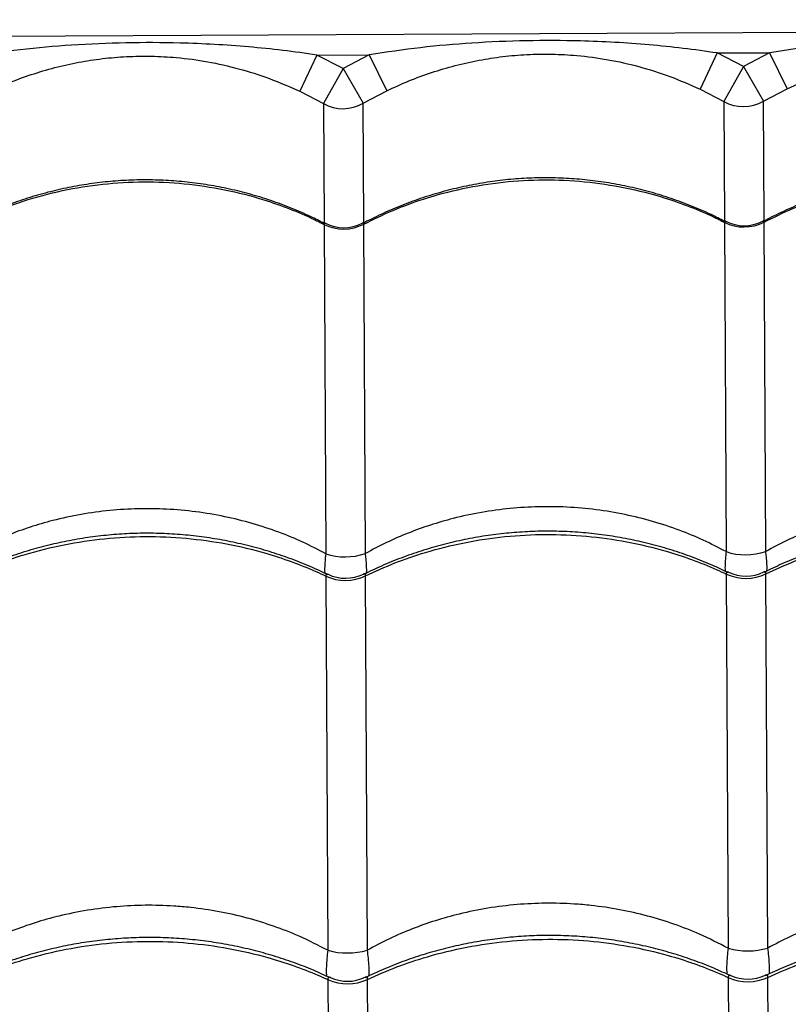
# Model space of a CAD drawing. Units: millimetres. Extents: x 56380.1 to 56395.3, y 33234.9 to 33252.6.
# Drawn here: x 56387 to 56387.2, y 33243.3 to 33243.5 of the extents above; entities that cross this region are included whole.
import ezdxf

# ---------------------------------------------------------------- set-up
doc = ezdxf.new("R2010")
doc.units = ezdxf.units.MM

msp = doc.modelspace()

# ---------------------------------------------------------------- linework, layer by layer
at = {"color": 7, "linetype": 'Continuous', "lineweight": 25}
for p, q in [((56387.8559737699, 33243.52649415803), (56386.68098929465, 33243.52045404899)), ((56387.11195002695, 33243.51766937374), (56387.10768827846, 33243.50862772615)), ((56387.11195002695, 33243.51766937374), (56387.12506840656, 33243.5177368099)), ((56387.11852687097, 33243.51426881012), (56387.11195002695, 33243.51766937374)), ((56387.12506840656, 33243.5177368099), (56387.11852687097, 33243.51426881012)), ((56387.12506840656, 33243.5177368099), (56387.12942288609, 33243.50873945477)), ((56387.21194870569, 33243.51818342557), (56387.20768695721, 33243.50914177798)), ((56387.21194870569, 33243.51818342557), (56387.22506708531, 33243.51825086174)), ((56387.21852554972, 33243.51478286195), (56387.21194870569, 33243.51818342557)), ((56387.22506708531, 33243.51825086174), (56387.21852554972, 33243.51478286195)), ((56387.22506708531, 33243.51825086174), (56387.22942156484, 33243.50925350661)), ((56387.11852687097, 33243.51426881012), (56387.11361287483, 33243.50556415063)), ((56387.11852687097, 33243.51426881012), (56387.12353009916, 33243.50561513098)), ((56387.21852554972, 33243.51478286195), (56387.21361155357, 33243.50607820247)), ((56387.21852554972, 33243.51478286195), (56387.22352877791, 33243.50612918282)), ((56387.20768695721, 33243.50914177798), (56387.21361155357, 33243.50607820247)), ((56387.22352877791, 33243.50612918282), (56387.22942156484, 33243.50925350661)), ((56387.10768827846, 33243.50862772615), (56387.11361287483, 33243.50556415063)), ((56387.12353009916, 33243.50561513098), (56387.12942288609, 33243.50873945477)), ((56387.11361287483, 33243.50556415063), (56387.11376656479, 33243.47566678862)), ((56387.12368352546, 33243.47576906087), (56387.12353009916, 33243.50561513098)), ((56387.21361155357, 33243.50607820247), (56387.21376524354, 33243.47618084045)), ((56387.2236822042, 33243.4762831127), (56387.22352877791, 33243.50612918282)), ((56387.11376798398, 33243.47539071335), (56387.11419067495, 33243.39316449359)), ((56387.1241078993, 33243.39321547395), (56387.12368520832, 33243.4754416937)), ((56387.21376666272, 33243.47590476518), (56387.2141893537, 33243.39367854544)), ((56387.22410657804, 33243.39372952578), (56387.22368388707, 33243.47595574553)), ((56387.11421940574, 33243.38757548509), (56387.11469976106, 33243.29413180138)), ((56387.12461698539, 33243.29418278173), (56387.12413663007, 33243.38762646544)), ((56387.21421808448, 33243.38808953692), (56387.2146984398, 33243.29464585322)), ((56387.22461566414, 33243.29469683356), (56387.22413530882, 33243.38814051727)), ((56387.1147373464, 33243.28682031081), (56387.11523914781, 33243.18920471175)), ((56387.12515637215, 33243.18925569209), (56387.12465457074, 33243.28687129116)), ((56387.21473602515, 33243.28733436264), (56387.21523782655, 33243.18971876358)), ((56387.2251550509, 33243.18976974393), (56387.22465324948, 33243.28738534299))]:
    msp.add_line(p, q, dxfattribs=at)
for centre, radius, start, end in [((56387.11852681964, 33243.5142787966), 0.01000459434475618, 240.5825662185131, 300.0064964043639), ((56387.21852549839, 33243.51479284844), 0.01000459434475145, 240.5825662185131, 300.0064964043639), ((56387.11867636714, 33243.48518726957), 0.01095740567130292, 243.3876882533854, 297.2013743124101), ((56387.1186796484, 33243.48454896436), 0.01000000053708686, 242.6989545820756, 297.6987517130507), ((56387.21867504589, 33243.48570132141), 0.01095740567129967, 243.3876882533854, 297.2013743124101), ((56387.21867832715, 33243.48506301619), 0.01000000053709523, 242.6989545820756, 297.6987517130507), ((56387.21907331194, 33243.40822649012), 0.01534587054238574, 251.4423434722921, 289.1467193881019), ((56387.1190746332, 33243.40771243828), 0.01534587054237595, 251.4423434722921, 289.1467193881019), ((56387.2191282249, 33243.39754425269), 0.01000000394934974, 244.1507033455653, 296.6064250549876), ((56387.11912362337, 33243.3981823633), 0.01168576980406863, 245.1859715812648, 295.4030911018245), ((56387.11912954616, 33243.39703020085), 0.01000000394935695, 244.1507033455653, 296.6064250549876), ((56387.21912230211, 33243.39869641513), 0.01168576980406463, 245.1859715812648, 295.4030911018245), ((56387.11956856607, 33243.31162750737), 0.01816053386560791, 254.4488748228174, 286.1401879920624), ((56387.21956724481, 33243.3121415592), 0.01816053386564448, 254.4488748228174, 286.1401879920624), ((56387.21964549497, 33243.29691953113), 0.01000000026736502, 244.6189980775147, 295.9721934238792), ((56387.1196395925, 33243.29781071207), 0.01203415707695442, 245.960836346336, 294.6282261315667), ((56387.11964681622, 33243.2964054793), 0.01000000026736727, 244.6189980775147, 295.9721934238792), ((56387.21963827124, 33243.2983247639), 0.01203415707695111, 245.960836346336, 294.6282261315667)]:
    msp.add_arc(centre, radius, start, end, dxfattribs=at)
for points, knots in [([(56387.21194870569, 33243.51818342557), (56387.20912306887, 33243.51858872669), (56387.20347135542, 33243.51939939199), (56387.19209317333, 33243.52054182638), (56387.17902434092, 33243.52127506532), (56387.16425295232, 33243.52132565605), (56387.1509361447, 33243.52075342119), (56387.13785607346, 33243.51963696), (56387.12933441973, 33243.51837070703), (56387.12506840656, 33243.5177368099)], [0, 0, 0, 0, 0.09813455220834393, 0.1962843794778294, 0.3934103770598025, 0.5483580425387666, 0.7038330941744353, 0.8517362991174525, 1, 1, 1, 1]), ([(56387.31194738443, 33243.5186974774), (56387.31032688284, 33243.51893635328), (56387.3038567067, 33243.51989011288), (56387.29247551349, 33243.52105626612), (56387.27959501364, 33243.52171959187), (56387.26862607857, 33243.52183356661), (56387.25959690641, 33243.52165431624), (56387.24937853009, 33243.52113282884), (56387.23784884703, 33243.52015281207), (56387.22932721631, 33243.51888477729), (56387.22506708531, 33243.51825086174)], [0, 0, 0, 0, 0.05631468237533685, 0.2248476124830253, 0.3933994572242787, 0.4999970156812009, 0.6019145909082744, 0.7038377506322088, 0.851942659825996, 1, 1, 1, 1]), ([(56387.11195002695, 33243.51766937374), (56387.10912439013, 33243.51807467485), (56387.10347267667, 33243.51888534016), (56387.09209449458, 33243.52002777455), (56387.07902566217, 33243.52076101348), (56387.06425427358, 33243.52081160422), (56387.05093746596, 33243.52023936936), (56387.03785739472, 33243.51912290817), (56387.02933574098, 33243.5178566552), (56387.02506972782, 33243.51722275807)], [0, 0, 0, 0, 0.09813455220834524, 0.1962843794778297, 0.3934103770598026, 0.5483580425387719, 0.7038330941744404, 0.8517362991174551, 1, 1, 1, 1]), ([(56387.02942420735, 33243.50822540294), (56387.03125842612, 33243.50907131775), (56387.03492788205, 33243.51076361703), (56387.04064089525, 33243.51285063986), (56387.04649330029, 33243.51458638916), (56387.05244283477, 33243.51591343153), (56387.05843340679, 33243.51683074961), (56387.06450758892, 33243.51734716993), (56387.0706826579, 33243.51744294463), (56387.07747036876, 33243.51707590063), (56387.08473971941, 33243.51610108605), (56387.09249814241, 33243.51434830931), (56387.10018974614, 33243.51193308715), (56387.10518967672, 33243.50972911245), (56387.10768827846, 33243.50862772615)], [0, 0, 0, 0, 0.0744749531530545, 0.1489912564946155, 0.2252483046320696, 0.3015076970198245, 0.3758343461319381, 0.4501378293374675, 0.5267016135340432, 0.6032752565649051, 0.7009057235293354, 0.7985743318261651, 0.8993420971640562, 0.9999999999999999, 0.9999999999999999, 0.9999999999999999, 0.9999999999999999]), ([(56387.12942288609, 33243.50873945477), (56387.13125710486, 33243.50958536958), (56387.13492656079, 33243.51127766886), (56387.14063957399, 33243.51336469169), (56387.14649197903, 33243.51510044099), (56387.15244151352, 33243.51642748337), (56387.15843208554, 33243.51734480145), (56387.16450626766, 33243.51786122177), (56387.17068133665, 33243.51795699646), (56387.17746904751, 33243.51758995246), (56387.18473839815, 33243.51661513789), (56387.19249682116, 33243.51486236115), (56387.20018842488, 33243.51244713899), (56387.20518835546, 33243.51024316429), (56387.20768695721, 33243.50914177798)], [0, 0, 0, 0, 0.07447495315305469, 0.1489912564946159, 0.2252483046320675, 0.3015076970198229, 0.3758343461319384, 0.450137829337468, 0.5267016135340435, 0.6032752565649057, 0.7009057235293348, 0.7985743318261647, 0.899342097164056, 1, 1, 1, 1]), ([(56387.22942156484, 33243.50925350661), (56387.23189926069, 33243.51037607609), (56387.23686472738, 33243.51262577972), (56387.24459175728, 33243.51513980118), (56387.25244512925, 33243.51699932882), (56387.26043524737, 33243.51812558383), (56387.26861504386, 33243.51854347), (56387.27715914485, 33243.51818259191), (56387.28593148425, 33243.51694279043), (56387.29474037664, 33243.51476754706), (56387.30199394947, 33243.51223326426), (56387.30622848376, 33243.51031568947), (56387.30768563595, 33243.50965582982)], [0, 0, 0, 0, 0.1002858868816089, 0.2009795637972256, 0.3014931952880929, 0.4007835262871313, 0.5000050042321605, 0.6032295823090044, 0.7157155931690167, 0.8285499920862445, 0.9410020705284378, 1, 1, 1, 1]), ([(56386.69698579684, 33243.4940500597), (56386.69858204656, 33243.49168747587), (56386.70177646211, 33243.4869594722), (56386.70743255861, 33243.47913476166), (56386.71360230137, 33243.47088398613), (56386.72072199402, 33243.46162910766), (56386.7288256809, 33243.45135954161), (56386.73800963471, 33243.4400464356), (56386.74771815642, 33243.42839626858), (56386.75790035592, 33243.41648644879), (56386.76937424245, 33243.40339754446), (56386.78222986031, 33243.38915404346), (56386.79651542122, 33243.37378388178), (56386.81121391289, 33243.35834122705), (56386.83187211145, 33243.33720600991), (56386.85831714109, 33243.31025007719), (56386.88885211843, 33243.27859564172), (56386.91804131731, 33243.24801483587), (56386.94587787181, 33243.21851766952), (56386.97393178572, 33243.18845999003), (56387.00223396304, 33243.1577956433), (56387.02942379666, 33243.12800619104), (56387.05547734948, 33243.09916827828), (56387.08036546931, 33243.07136921203), (56387.09999473123, 33243.04927130417), (56387.11134925661, 33243.03640138159), (56387.11425735545, 33243.03310516217)], [0, 0, 0, 0, 0.0227886197308469, 0.04560459472901236, 0.06843274353198156, 0.091237982207285, 0.1187973613782211, 0.1463793662753938, 0.1739789403547655, 0.2015794693000524, 0.2291543983589037, 0.2634871763689364, 0.2978290816980856, 0.3321776611010221, 0.366519542218029, 0.438996787956536, 0.5114729712954058, 0.5736740860091187, 0.6358959144954477, 0.6981159170479784, 0.7603207304362877, 0.8225075699840945, 0.8755794609947242, 0.9286584423189014, 0.9817281397349783, 1, 1, 1, 1]), ([(56387.21383546254, 33243.47614090275), (56387.21270422683, 33243.476721345), (56387.20999698211, 33243.47811044475), (56387.20554305473, 33243.48001065855), (56387.20052200201, 33243.48187530944), (56387.19539134648, 33243.48345661922), (56387.1901806418, 33243.48475868104), (56387.18491026432, 33243.48577297175), (56387.17960222555, 33243.4864964451), (56387.17427689142, 33243.48692653706), (56387.1689615956, 33243.48706214477), (56387.16367758814, 33243.48690490348), (56387.15842691711, 33243.48646179024), (56387.15320319989, 33243.48573521693), (56387.14800631173, 33243.4847243428), (56387.14285562078, 33243.48343032544), (56387.13777027291, 33243.48185786825), (56387.1327757753, 33243.48000463109), (56387.12794967619, 33243.47793250575), (56387.12487229053, 33243.47634784935), (56387.12336617981, 33243.47557229885)], [0, 0, 0, 0, 0.0410673783686894, 0.09828141159048653, 0.1554889564005544, 0.2126219301864806, 0.2696238178827448, 0.3264488041712238, 0.3830644948713235, 0.4394539814441416, 0.4956172038782066, 0.5513147014860198, 0.6067295523650588, 0.6624490273804404, 0.7184797189268827, 0.7748129568573506, 0.8314248446718709, 0.8882776271751202, 0.945321684887022, 1, 1, 1, 1]), ([(56387.31380959774, 33243.4766672423), (56387.31268647339, 33243.47724346709), (56387.30998730547, 33243.47862828922), (56387.30554170141, 33243.48052465456), (56387.30052068934, 33243.48238937621), (56387.29539002294, 33243.48397066707), (56387.29017932116, 33243.48527273394), (56387.28490894289, 33243.4862870233), (56387.27960090434, 33243.48701049701), (56387.27427557015, 33243.48744058887), (56387.26896027434, 33243.48757619661), (56387.26367626688, 33243.4874189553), (56387.25842559585, 33243.48697584208), (56387.25320187864, 33243.48624926876), (56387.24800499047, 33243.48523839463), (56387.24285429952, 33243.48394437727), (56387.23776895165, 33243.48237192008), (56387.23277445405, 33243.48051868293), (56387.22794835494, 33243.47844655759), (56387.22487096927, 33243.47686190118), (56387.22336485856, 33243.47608635068)], [0, 0, 0, 0, 0.04078406311140264, 0.09801500013664646, 0.1552394468331636, 0.2123893004736206, 0.2694080292952271, 0.326249804443802, 0.3828822221678649, 0.4392883689329971, 0.4954681847099825, 0.551182138062942, 0.6066133611795662, 0.6623492984333603, 0.7183965441666235, 0.774746425670846, 0.8313750393857989, 0.8882446189614221, 0.9453055302577688, 0.9999999999999999, 0.9999999999999999, 0.9999999999999999, 0.9999999999999999]), ([(56387.22368388707, 33243.47595574553), (56387.22610109802, 33243.47714677281), (56387.23093551979, 33243.47952882731), (56387.23920270835, 33243.48255457594), (56387.24838648683, 33243.48501188097), (56387.2584611153, 33243.48661571516), (56387.26866870846, 33243.48720268999), (56387.27888352914, 33243.48672124382), (56387.28897405601, 33243.48521661832), (56387.29773811279, 33243.48298184537), (56387.30515410809, 33243.48037087254), (56387.31012483098, 33243.47823867505), (56387.31294154763, 33243.47683062405), (56387.31376534147, 33243.47641881702)], [0, 0, 0, 0, 0.08751096404231629, 0.1750219229455341, 0.2832288219382986, 0.3917805924443735, 0.4999874749126068, 0.6082218429822437, 0.7168013640578986, 0.8250357486730429, 0.8975339564496465, 0.9700321665609193, 1, 1, 1, 1]), ([(56387.1138367838, 33243.47562685092), (56387.11270554808, 33243.47620729317), (56387.10999830336, 33243.47759639291), (56387.10554437599, 33243.47949660672), (56387.10052332326, 33243.48136125761), (56387.09539266774, 33243.48294256739), (56387.09018196305, 33243.4842446292), (56387.08491158557, 33243.48525891991), (56387.0796035468, 33243.48598239326), (56387.07427821268, 33243.48641248522), (56387.06896291685, 33243.48654809294), (56387.06367890939, 33243.48639085163), (56387.05842823836, 33243.48594773841), (56387.05320452114, 33243.48522116509), (56387.04800763298, 33243.48421029097), (56387.04285694203, 33243.48291627361), (56387.03777159416, 33243.48134381641), (56387.03277709655, 33243.47949057926), (56387.02795099745, 33243.47741845392), (56387.02487361179, 33243.47583379751), (56387.02336750107, 33243.47505824702)], [0, 0, 0, 0, 0.04106737836872621, 0.09828141159055882, 0.1554889564006224, 0.2126219301865636, 0.2696238178828257, 0.3264488041713184, 0.3830644948713573, 0.439453981444159, 0.4956172038782709, 0.551314701486049, 0.6067295523650833, 0.6624490273804603, 0.718479718926898, 0.7748129568573471, 0.8314248446719081, 0.8882776271751159, 0.9453216848870241, 1, 1, 1, 1]), ([(56387.02368652957, 33243.47492764186), (56387.02610374053, 33243.47611866915), (56387.03093816229, 33243.47850072364), (56387.03920535085, 33243.48152647227), (56387.04838912934, 33243.4839837773), (56387.05846375781, 33243.4855876115), (56387.06867135096, 33243.48617458632), (56387.07888617165, 33243.48569314015), (56387.08897669852, 33243.48418851465), (56387.09774075531, 33243.4819537417), (56387.10515675059, 33243.47934276887), (56387.11012747348, 33243.47721057139), (56387.11294419014, 33243.47580252038), (56387.11376798398, 33243.47539071335)], [0, 0, 0, 0, 0.08751096404231472, 0.1750219229455363, 0.2832288219382991, 0.391780592444377, 0.4999874749126138, 0.6082218429822496, 0.7168013640579052, 0.8250357486730501, 0.8975339564496542, 0.9700321665609253, 1, 1, 1, 1]), ([(56387.12368520832, 33243.4754416937), (56387.12610241927, 33243.47663272098), (56387.13093684104, 33243.47901477548), (56387.1392040296, 33243.4820405241), (56387.14838780808, 33243.48449782914), (56387.15846243655, 33243.48610166333), (56387.16867002971, 33243.48668863816), (56387.17888485039, 33243.48620719199), (56387.18897537727, 33243.48470256649), (56387.19773943405, 33243.48246779353), (56387.20515542934, 33243.4798568207), (56387.21012615223, 33243.47772462322), (56387.21294286889, 33243.47631657222), (56387.21376666272, 33243.47590476518)], [0, 0, 0, 0, 0.08751096404231685, 0.1750219229455385, 0.2832288219383013, 0.391780592444377, 0.4999874749126115, 0.6082218429822496, 0.7168013640579028, 0.8250357486730501, 0.8975339564496542, 0.9700321665609274, 1, 1, 1, 1]), ([(56387.11411111676, 33243.47563369077), (56387.11408269744, 33243.47565610051), (56387.11399438405, 33243.47572573907), (56387.11386674376, 33243.47572367571), (56387.11377079205, 33243.47563192742), (56387.1137686138, 33243.47544481436), (56387.11376798398, 33243.47539071335)], [0, 0, 0, 0, 0.120063759494805, 0.3730995356844509, 0.8187409069086394, 1, 1, 1, 1]), ([(56387.12368520832, 33243.4754416937), (56387.12367587111, 33243.47554502561), (56387.12366073164, 33243.47571256925), (56387.12354341415, 33243.47579793623), (56387.12340892187, 33243.47570567015), (56387.12332748068, 33243.47564979884)], [0, 0, 0, 0, 0.3882935816654303, 0.6295839452828662, 1, 1, 1, 1]), ([(56387.2141097955, 33243.4761477426), (56387.21408137618, 33243.47617015235), (56387.2139930628, 33243.4762397909), (56387.2138654225, 33243.47623772754), (56387.21376947079, 33243.47614597926), (56387.21376729254, 33243.47595886619), (56387.21376666272, 33243.47590476518)], [0, 0, 0, 0, 0.1200637594944298, 0.3730995356840286, 0.8187409069086411, 1, 1, 1, 1]), ([(56387.22368388707, 33243.47595574553), (56387.22367454985, 33243.47605907745), (56387.22365941039, 33243.47622662108), (56387.2235420929, 33243.47631198806), (56387.22340760062, 33243.47621972198), (56387.22332615943, 33243.47616385068)], [0, 0, 0, 0, 0.3882935816650521, 0.629583945283299, 1, 1, 1, 1]), ([(56387.11419067495, 33243.39316449359), (56387.11230442944, 33243.39414511855), (56387.10852092737, 33243.39611209289), (56387.10237558327, 33243.3986301749), (56387.09585588818, 33243.40078925915), (56387.08890722843, 33243.40250984151), (56387.08174614723, 33243.40371042881), (56387.07451396121, 33243.40435750267), (56387.06733808599, 33243.40445330433), (56387.0602000025, 33243.40402281303), (56387.05305940588, 33243.40304670902), (56387.04640124946, 33243.40161198522), (56387.04031268968, 33243.3998450061), (56387.03475471824, 33243.39783464807), (56387.02931828249, 33243.39548782121), (56387.02584558178, 33243.39363022568), (56387.02410922055, 33243.39270142211)], [0, 0, 0, 0, 0.06911604792965445, 0.1386355627629346, 0.2138307023832748, 0.2890248409933003, 0.3664673408196239, 0.4439093158600919, 0.5184225630717046, 0.592935872339733, 0.6696625655528747, 0.7463899015157879, 0.8091613887647867, 0.8719334014431127, 0.935966299826617, 1, 1, 1, 1]), ([(56387.2141893537, 33243.39367854544), (56387.21230310818, 33243.39465917039), (56387.20851960612, 33243.39662614473), (56387.20237426201, 33243.39914422673), (56387.19585456693, 33243.40130331098), (56387.18890590718, 33243.40302389335), (56387.18174482597, 33243.40422448066), (56387.17451263995, 33243.4048715545), (56387.16733676474, 33243.40496735617), (56387.16019868125, 33243.40453686487), (56387.15305808463, 33243.40356076085), (56387.14639992821, 33243.40212603706), (56387.14031136842, 33243.40035905794), (56387.13475339698, 33243.3983486999), (56387.12931696123, 33243.39600187304), (56387.12584426052, 33243.39414427752), (56387.1241078993, 33243.39321547395)], [0, 0, 0, 0, 0.06911604792965469, 0.1386355627629331, 0.2138307023832758, 0.2890248409933018, 0.3664673408196258, 0.4439093158600933, 0.5184225630717066, 0.5929358723397353, 0.6696625655528776, 0.7463899015157911, 0.8091613887647929, 0.871933401443114, 0.9359662998266166, 1, 1, 1, 1]), ([(56387.31418803245, 33243.39419259727), (56387.31230178692, 33243.39517322222), (56387.30851828486, 33243.39714019656), (56387.30237294077, 33243.39965827856), (56387.29585324567, 33243.40181736281), (56387.28890458593, 33243.40353794518), (56387.28174350471, 33243.40473853249), (56387.2745113187, 33243.40538560634), (56387.26733544348, 33243.405481408), (56387.26019735999, 33243.4050509167), (56387.25305676337, 33243.40407481269), (56387.24639860696, 33243.40264008889), (56387.24031004716, 33243.40087310978), (56387.23475207572, 33243.39886275173), (56387.22931563998, 33243.39651592488), (56387.22584293927, 33243.39465832935), (56387.22410657804, 33243.39372952578)], [0, 0, 0, 0, 0.06911604792965903, 0.1386355627629519, 0.2138307023832908, 0.2890248409933152, 0.3664673408196374, 0.4439093158601056, 0.518422563071715, 0.592935872339742, 0.6696625655528848, 0.7463899015157944, 0.8091613887647972, 0.8719334014431168, 0.935966299826618, 1, 1, 1, 1]), ([(56387.11473238756, 33243.38790292774), (56387.11339105383, 33243.38854468653), (56387.11047124791, 33243.38994166259), (56387.10579611493, 33243.39180224915), (56387.10076627095, 33243.39353476129), (56387.09562914613, 33243.39500322768), (56387.09041270656, 33243.39620918682), (56387.08513770219, 33243.39714546667), (56387.07982594644, 33243.39780916032), (56387.0744977151, 33243.39819801557), (56387.06918095516, 33243.39831101561), (56387.06389542796, 33243.39814994326), (56387.05864302383, 33243.39772135053), (56387.05341663204, 33243.39702713046), (56387.048217543, 33243.39606657374), (56387.04306522044, 33243.39484074844), (56387.0379788067, 33243.39335408826), (56387.03298396875, 33243.39160417057), (56387.0281767911, 33243.38965750538), (56387.02511820785, 33243.38817283855), (56387.02363063175, 33243.38745075426)], [0, 0, 0, 0, 0.04828479935190968, 0.1051060137199899, 0.1619168997818949, 0.2186503898738549, 0.2752504949878941, 0.3316723341355161, 0.3878847441716889, 0.4438722329867894, 0.4996362342411492, 0.5549166030402948, 0.6099626324645472, 0.6653149813727769, 0.7209779985066774, 0.7769426833939407, 0.8331848827474259, 0.8896666377971182, 0.9463381377655647, 1, 1, 1, 1]), ([(56387.21473106631, 33243.38841697957), (56387.21338973257, 33243.38905873837), (56387.21046992666, 33243.39045571443), (56387.20579479367, 33243.39231630098), (56387.2007649497, 33243.39404881313), (56387.19562782488, 33243.39551727952), (56387.1904113853, 33243.39672323866), (56387.18513638094, 33243.3976595185), (56387.17982462518, 33243.39832321215), (56387.17449639385, 33243.3987120674), (56387.16917963391, 33243.39882506745), (56387.16389410671, 33243.39866399509), (56387.15864170257, 33243.39823540237), (56387.15341531078, 33243.3975411823), (56387.14821622174, 33243.39658062557), (56387.14306389918, 33243.39535480028), (56387.13797748544, 33243.3938681401), (56387.1329826475, 33243.3921182224), (56387.12817546984, 33243.39017155721), (56387.12511688659, 33243.38868689039), (56387.1236293105, 33243.3879648061)], [0, 0, 0, 0, 0.04828479935189782, 0.1051060137199753, 0.1619168997818861, 0.2186503898738544, 0.2752504949879023, 0.331672334135511, 0.3878847441717135, 0.4438722329867909, 0.4996362342411346, 0.5549166030402338, 0.6099626324644486, 0.6653149813726811, 0.7209779985065864, 0.7769426833938103, 0.833184882747313, 0.889666637797017, 0.9463381377654346, 0.9999999999999999, 0.9999999999999999, 0.9999999999999999, 0.9999999999999999]), ([(56387.31471801522, 33243.38893649419), (56387.31338055617, 33243.38957637405), (56387.31046461102, 33243.39097144825), (56387.30579345948, 33243.39283033153), (56387.3007636319, 33243.39456287066), (56387.2956265027, 33243.39603132983), (56387.29041006429, 33243.3972372909), (56387.28513505962, 33243.39817357023), (56387.27982330394, 33243.39883726402), (56387.27449507259, 33243.39922611923), (56387.26917831266, 33243.39933911929), (56387.26389278546, 33243.39917804692), (56387.25864038131, 33243.3987494542), (56387.25341398953, 33243.39805523413), (56387.24821490049, 33243.39709467741), (56387.24306257792, 33243.39586885211), (56387.23797616419, 33243.39438219194), (56387.23298132624, 33243.39263227423), (56387.22817414859, 33243.39068560905), (56387.22511556534, 33243.38920094222), (56387.22362798924, 33243.38847885794)], [0, 0, 0, 0, 0.04815163112539485, 0.1049807961706895, 0.1617996314646125, 0.2185410599589954, 0.2751490848116375, 0.3315788187541111, 0.3877990942808731, 0.4437944171145728, 0.4995662211161762, 0.5548543249905363, 0.60990805670017, 0.6652681507554263, 0.7209389565063872, 0.7769114722214518, 0.8331615412337866, 0.8896511994619963, 0.9463306291589042, 1, 1, 1, 1]), ([(56387.22413530882, 33243.38814051727), (56387.22655292993, 33243.38925175765), (56387.231388172, 33243.39147423836), (56387.23965639867, 33243.3942980422), (56387.2488410158, 33243.39659220438), (56387.25891618433, 33243.39809098127), (56387.26912396347, 33243.39864177698), (56387.27933859836, 33243.39819647299), (56387.28942858363, 33243.39679720624), (56387.29819184709, 33243.3947167577), (56387.30560692054, 33243.39228511025), (56387.31057689255, 33243.39029898134), (56387.31339311417, 33243.3889872311), (56387.31421676322, 33243.38860358876)], [0, 0, 0, 0, 0.0875109640423143, 0.1750219229455358, 0.2832288219382999, 0.3917805924443747, 0.4999874749126113, 0.6082218429822484, 0.7168013640579018, 0.8250357486730518, 0.8975339564496544, 0.9700321665609252, 1, 1, 1, 1]), ([(56387.02413795133, 33243.3871124136), (56387.02655557244, 33243.38822365399), (56387.0313908145, 33243.39044613469), (56387.03965904118, 33243.39326993853), (56387.04884365831, 33243.39556410071), (56387.05891882683, 33243.39706287761), (56387.06912660598, 33243.39761367331), (56387.07934124087, 33243.39716836932), (56387.08943122614, 33243.39576910257), (56387.0981944896, 33243.39368865403), (56387.10560956306, 33243.39125700658), (56387.11057953507, 33243.38927087768), (56387.11339575668, 33243.38795912743), (56387.11421940574, 33243.38757548509)], [0, 0, 0, 0, 0.08751096404231394, 0.1750219229455351, 0.2832288219382987, 0.3917805924443747, 0.4999874749126103, 0.6082218429822465, 0.7168013640579008, 0.8250357486730482, 0.8975339564496526, 0.9700321665609252, 1, 1, 1, 1]), ([(56387.12413663007, 33243.38762646544), (56387.12655425118, 33243.38873770582), (56387.13138949325, 33243.39096018652), (56387.13965771993, 33243.39378399037), (56387.14884233706, 33243.39607815255), (56387.15891750559, 33243.39757692944), (56387.16912528472, 33243.39812772514), (56387.17933991962, 33243.39768242116), (56387.18942990488, 33243.3962831544), (56387.19819316835, 33243.39420270587), (56387.2056082418, 33243.39177105841), (56387.21057821381, 33243.38978492951), (56387.21339443543, 33243.38847317926), (56387.21421808448, 33243.38808953692)], [0, 0, 0, 0, 0.0875109640423144, 0.175021922945536, 0.2832288219383002, 0.3917805924443767, 0.4999874749126105, 0.60822184298225, 0.7168013640579037, 0.8250357486730516, 0.8975339564496564, 0.9700321665609272, 1, 1, 1, 1]), ([(56387.13689325008, 33243.04668262117), (56387.13177893288, 33243.05222135983), (56387.12014818875, 33243.06481730364), (56387.10227409718, 33243.08419470496), (56387.08173244313, 33243.1064406662), (56387.05997561022, 33243.12994104538), (56387.03702940383, 33243.15462966661), (56387.01432544619, 33243.17894132421), (56386.99185694938, 33243.20286215627), (56386.96714309364, 33243.22900160885), (56386.94022803652, 33243.2572504382), (56386.91108866656, 33243.28754073294), (56386.88548378807, 33243.31393913159), (56386.86315708151, 33243.33668701324), (56386.84425354064, 33243.35591047571), (56386.8256240502, 33243.37502258097), (56386.81372734554, 33243.38765207989), (56386.80777957258, 33243.39396621429)], [0, 0, 0, 0, 0.04332907716436445, 0.09853698746838924, 0.1537400450592367, 0.2217005382231855, 0.2896749292175042, 0.3576532052842212, 0.4256189973024218, 0.4934034227817981, 0.5836102908960389, 0.6738246715178003, 0.7640364300484107, 0.8230316539623012, 0.8820336242991018, 0.9410225571813888, 0.9999999999999999, 0.9999999999999999, 0.9999999999999999, 0.9999999999999999]), ([(56387.2141893537, 33243.39367854544), (56387.21414155371, 33243.39323318421), (56387.21401604451, 33243.3920637921), (56387.21392503384, 33243.3904668092), (56387.21389870603, 33243.38926212402), (56387.21395654047, 33243.38884016822), (56387.21396568791, 33243.38877342919)], [0, 0, 0, 0, 0.219450477146802, 0.5762146317366956, 0.9329715869205945, 1, 1, 1, 1]), ([(56387.22438140005, 33243.38883441986), (56387.22438957684, 33243.3888988781), (56387.22444230531, 33243.38931454036), (56387.22440484714, 33243.39051254869), (56387.22429738178, 33243.39210827722), (56387.22415892416, 33243.39328474375), (56387.22410657804, 33243.39372952578)], [0, 0, 0, 0, 0.06485292473733784, 0.4182073901594529, 0.7800439818947131, 1, 1, 1, 1]), ([(56387.11419067495, 33243.39316449359), (56387.11414287497, 33243.39271913237), (56387.11401736576, 33243.39154974027), (56387.11392635509, 33243.38995275737), (56387.11390002728, 33243.38874807218), (56387.11395786172, 33243.38832611639), (56387.11396700916, 33243.38825937735)], [0, 0, 0, 0, 0.2194504771469082, 0.5762146317367336, 0.9329715869205082, 1, 1, 1, 1]), ([(56387.1243827213, 33243.38832036803), (56387.1243908981, 33243.38838482627), (56387.12444362656, 33243.38880048853), (56387.12440616839, 33243.38999849686), (56387.12429870304, 33243.39159422538), (56387.12416024542, 33243.39277069192), (56387.1241078993, 33243.39321547395)], [0, 0, 0, 0, 0.06485292473743089, 0.4182073901595109, 0.7800439818947351, 1, 1, 1, 1]), ([(56387.21478058845, 33243.38852062733), (56387.21467233414, 33243.38857351734), (56387.21450229651, 33243.38865659293), (56387.21431267705, 33243.38857814212), (56387.21422091997, 33243.38839654774), (56387.21421872044, 33243.38815839523), (56387.21421808448, 33243.38808953692)], [0, 0, 0, 0, 0.3350418795832894, 0.5262582273003343, 0.8630245007510023, 1, 1, 1, 1]), ([(56387.22413530882, 33243.38814051727), (56387.22412657207, 33243.38827849773), (56387.22411240618, 33243.38850222093), (56387.22395007001, 33243.38870617419), (56387.2237583714, 33243.3886918242), (56387.22358548231, 33243.38859143438), (56387.22357816611, 33243.38858718616)], [0, 0, 0, 0, 0.2933770190344125, 0.4756850739246591, 0.9778124322416086, 0.9999999999999999, 0.9999999999999999, 0.9999999999999999, 0.9999999999999999]), ([(56387.1147819097, 33243.3880065755), (56387.11467365539, 33243.38805946551), (56387.11450361777, 33243.38814254109), (56387.1143139983, 33243.38806409029), (56387.11422224122, 33243.38788249591), (56387.1142200417, 33243.3876443434), (56387.11421940574, 33243.38757548509)], [0, 0, 0, 0, 0.3350418795832817, 0.5262582273003223, 0.8630245007512735, 1, 1, 1, 1]), ([(56387.12413663007, 33243.38762646544), (56387.12412789332, 33243.38776444589), (56387.12411372744, 33243.3879881691), (56387.12395139127, 33243.38819212236), (56387.12375969265, 33243.38817777237), (56387.12358680357, 33243.38807738255), (56387.12357948737, 33243.38807313433)], [0, 0, 0, 0, 0.2933770190345512, 0.4756850739246576, 0.9778124322416084, 1, 1, 1, 1]), ([(56387.11469976106, 33243.29413180138), (56387.11234126942, 33243.29534920755), (56387.10797740002, 33243.29760174957), (56387.10119930425, 33243.30022491756), (56387.09453145303, 33243.30228640349), (56387.08760492781, 33243.30385128615), (56387.08144629554, 33243.30476162442), (56387.07526765303, 33243.30529563623), (56387.06908806098, 33243.30545973696), (56387.06188887506, 33243.30511790522), (56387.05467650378, 33243.30422237833), (56387.04786943701, 33243.30283929392), (56387.04157018066, 33243.3010786701), (56387.03574233717, 33243.29901524898), (56387.03005073302, 33243.2965821284), (56387.0264291286, 33243.29463986979), (56387.02461830665, 33243.29366872989)], [0, 0, 0, 0, 0.08663165540156355, 0.1602928009762808, 0.2339522595551002, 0.3098291250068246, 0.3857049142336673, 0.4305678309816735, 0.5053527994713749, 0.5801377967195059, 0.6573193537975689, 0.7345018655931772, 0.8001137501969783, 0.8657265773647591, 0.9328625567397559, 1, 1, 1, 1]), ([(56387.2146984398, 33243.29464585322), (56387.21233994816, 33243.29586325939), (56387.20797607877, 33243.29811580142), (56387.201197983, 33243.30073896939), (56387.19453013177, 33243.30280045532), (56387.18760360655, 33243.30436533798), (56387.18144497429, 33243.30527567626), (56387.17526633177, 33243.30580968806), (56387.16908673973, 33243.3059737888), (56387.1618875538, 33243.30563195705), (56387.15467518253, 33243.30473643017), (56387.14786811575, 33243.30335334576), (56387.14156885941, 33243.30159272193), (56387.13574101591, 33243.29952930081), (56387.13004941177, 33243.29709618023), (56387.12642780734, 33243.29515392162), (56387.12461698539, 33243.29418278173)], [0, 0, 0, 0, 0.0866316554015653, 0.1602928009762823, 0.2339522595551015, 0.3098291250068257, 0.3857049142336704, 0.4305678309816742, 0.5053527994713753, 0.5801377967195062, 0.6573193537975688, 0.7345018655931788, 0.8001137501969794, 0.86572657736476, 0.9328625567397603, 1, 1, 1, 1]), ([(56387.31469711854, 33243.29515990505), (56387.31233862691, 33243.29637731122), (56387.30797475751, 33243.29862985325), (56387.30119666174, 33243.30125302122), (56387.29452881051, 33243.30331450716), (56387.28760228529, 33243.30487938981), (56387.28144365303, 33243.3057897281), (56387.27526501052, 33243.3063237399), (56387.26908541847, 33243.30648784063), (56387.26188623255, 33243.30614600889), (56387.25467386127, 33243.305250482), (56387.2478667945, 33243.30386739759), (56387.24156753816, 33243.30210677376), (56387.23573969466, 33243.30004335265), (56387.23004809051, 33243.29761023207), (56387.22642648609, 33243.29566797346), (56387.22461566414, 33243.29469683356)], [0, 0, 0, 0, 0.08663165540157097, 0.1602928009762877, 0.2339522595551067, 0.3098291250068284, 0.3857049142336728, 0.4305678309816788, 0.5053527994713775, 0.5801377967195108, 0.6573193537975699, 0.7345018655931818, 0.8001137501969801, 0.8657265773647604, 0.9328625567397605, 1, 1, 1, 1]), ([(56387.21535749568, 33243.28774861696), (56387.21395132881, 33243.2884001206), (56387.21096553194, 33243.28978349661), (56387.20622153199, 33243.2916116351), (56387.20118828242, 33243.29328741081), (56387.19604870908, 33243.2947071237), (56387.19083030503, 33243.29587170923), (56387.18555390364, 33243.2967744654), (56387.18024123554, 33243.29741259154), (56387.17491251814, 33243.29778397133), (56387.16959595156, 33243.29788763682), (56387.16431059407, 33243.29772543548), (56387.15905827103, 33243.29730372608), (56387.15383153054, 33243.29662418838), (56387.14863229201, 33243.29568616698), (56387.14348000753, 33243.29449068819), (56387.13839382078, 33243.29304201744), (56387.13339936265, 33243.29133782398), (56387.12858637192, 33243.28943997761), (56387.12552217596, 33243.28799206838), (56387.12402866865, 33243.28728634882)], [0, 0, 0, 0, 0.05045939407067123, 0.1071434019111752, 0.1638129727698445, 0.2204022531331444, 0.2768556437548067, 0.3331288430939329, 0.3891914081813098, 0.445028662377854, 0.5006428723194521, 0.5557650476775388, 0.6106745662373837, 0.6658906616611477, 0.7214178002720838, 0.7772470651274758, 0.8333544068375263, 0.8897019818502735, 0.9462400905265912, 1, 1, 1, 1]), ([(56387.31535617442, 33243.2882626688), (56387.31395000756, 33243.28891417243), (56387.31096421069, 33243.29029754844), (56387.30622021073, 33243.29212568693), (56387.30118696116, 33243.29380146264), (56387.29604738782, 33243.29522117553), (56387.29082898378, 33243.29638576107), (56387.28555258239, 33243.29728851723), (56387.28023991429, 33243.29792664338), (56387.27491119689, 33243.29829802316), (56387.2695946303, 33243.29840168865), (56387.26430927282, 33243.29823948732), (56387.25905694977, 33243.29781777792), (56387.25383020929, 33243.29713824022), (56387.24863097076, 33243.29620021881), (56387.24347868628, 33243.29500474002), (56387.23839249952, 33243.29355606927), (56387.23339804139, 33243.29185187582), (56387.22858505067, 33243.28995402945), (56387.22552085471, 33243.28850612022), (56387.22402734739, 33243.28780040065)], [0, 0, 0, 0, 0.05045939407064742, 0.1071434019111516, 0.1638129727698252, 0.220402253133124, 0.276855643754799, 0.3331288430939051, 0.3891914081812868, 0.4450286623778406, 0.5006428723193903, 0.5557650476775117, 0.6106745662373507, 0.6658906616611082, 0.7214178002720626, 0.7772470651274371, 0.8333544068375036, 0.889701981850249, 0.9462400905265583, 0.9999999999999999, 0.9999999999999999, 0.9999999999999999, 0.9999999999999999]), ([(56387.11535881693, 33243.28723456513), (56387.11395265007, 33243.28788606876), (56387.1109668532, 33243.28926944477), (56387.10622285324, 33243.29109758326), (56387.10118960367, 33243.29277335897), (56387.09605003033, 33243.29419307186), (56387.09083162629, 33243.2953576574), (56387.0855552249, 33243.29626041357), (56387.0802425568, 33243.29689853971), (56387.0749138394, 33243.29726991949), (56387.06959727281, 33243.29737358499), (56387.06431191532, 33243.29721138364), (56387.05905959228, 33243.29678967425), (56387.0538328518, 33243.29611013655), (56387.04863361327, 33243.29517211515), (56387.04348132879, 33243.29397663636), (56387.03839514204, 33243.2925279656), (56387.0334006839, 33243.29082377215), (56387.02858769317, 33243.28892592578), (56387.02552349722, 33243.28747801654), (56387.02402998991, 33243.28677229698)], [0, 0, 0, 0, 0.05045939407070781, 0.1071434019111761, 0.1638129727698413, 0.2204022531331415, 0.2768556437547973, 0.3331288430939103, 0.3891914081812988, 0.445028662377855, 0.5006428723194256, 0.5557650476775122, 0.6106745662373466, 0.6658906616610882, 0.7214178002720528, 0.777247065127417, 0.8333544068374878, 0.8897019818502132, 0.9462400905265151, 1, 1, 1, 1]), ([(56387.024655892, 33243.28635723933), (56387.02707368943, 33243.28743417867), (56387.03190928415, 33243.28958805732), (56387.04017795713, 33243.29232504283), (56387.04936293481, 33243.29454906787), (56387.05943833551, 33243.29600267914), (56387.0696461946, 33243.29653792085), (56387.07986074962, 33243.29610815497), (56387.08995050204, 33243.29475418344), (56387.09871342445, 33243.29274008091), (56387.10612810159, 33243.29038552741), (56387.1110977508, 33243.28846219475), (56387.11391375959, 33243.28719184493), (56387.1147373464, 33243.28682031081)], [0, 0, 0, 0, 0.08751096404231393, 0.1750219229455398, 0.2832288219383001, 0.3917805924443744, 0.49998747491261, 0.6082218429822477, 0.7168013640579011, 0.8250357486730472, 0.8975339564496484, 0.9700321665609245, 1, 1, 1, 1]), ([(56387.12465457074, 33243.28687129116), (56387.12707236817, 33243.28794823051), (56387.1319079629, 33243.29010210915), (56387.14017663587, 33243.29283909466), (56387.14936161355, 33243.2950631197), (56387.15943701425, 33243.29651673097), (56387.16964487335, 33243.29705197269), (56387.17985942836, 33243.29662220681), (56387.18994918079, 33243.29526823527), (56387.19871210319, 33243.29325413275), (56387.20612678034, 33243.29089957924), (56387.21109642954, 33243.28897624659), (56387.21391243833, 33243.28770589677), (56387.21473602515, 33243.28733436264)], [0, 0, 0, 0, 0.08751096404231218, 0.175021922945534, 0.283228821938297, 0.3917805924443741, 0.4999874749126102, 0.6082218429822482, 0.7168013640579021, 0.8250357486730485, 0.8975339564496478, 0.9700321665609243, 0.9999999999999999, 0.9999999999999999, 0.9999999999999999, 0.9999999999999999]), ([(56387.22465324948, 33243.28738534299), (56387.22707104692, 33243.28846228234), (56387.23190664164, 33243.29061616099), (56387.24017531461, 33243.2933531465), (56387.24936029229, 33243.29557717154), (56387.259435693, 33243.29703078281), (56387.26964355209, 33243.29756602452), (56387.27985810711, 33243.29713625864), (56387.28994785954, 33243.29578228711), (56387.29871078194, 33243.29376818458), (56387.30612545908, 33243.29141363107), (56387.31109510829, 33243.28949029842), (56387.31391111707, 33243.2882199486), (56387.31473470389, 33243.28784841447)], [0, 0, 0, 0, 0.08751096404231207, 0.1750219229455338, 0.2832288219382966, 0.3917805924443712, 0.4999874749126071, 0.6082218429822475, 0.7168013640579011, 0.8250357486730474, 0.8975339564496467, 0.9700321665609208, 1, 1, 1, 1]), ([(56387.11469976106, 33243.29413180138), (56387.11462010767, 33243.29343842803), (56387.11445038576, 33243.29196101886), (56387.11432298864, 33243.29000408027), (56387.1143227787, 33243.28866991711), (56387.11434877179, 33243.28790532352), (56387.11437794669, 33243.28771491605), (56387.11438424948, 33243.28767378147)], [0, 0, 0, 0, 0.2612297239013993, 0.5566166998941667, 0.8519961046751873, 0.9680260569663708, 1, 1, 1, 1]), ([(56387.12499934626, 33243.28773227798), (56387.12500505291, 33243.28777221216), (56387.12503211197, 33243.28796156716), (56387.12504975056, 33243.28871965915), (56387.12503747587, 33243.29004954062), (56387.12488961491, 33243.29200587092), (56387.12470369535, 33243.29349041414), (56387.12461698539, 33243.29418278173)], [0, 0, 0, 0, 0.03103938658181495, 0.1471787635987113, 0.4393548350111029, 0.7385239173752325, 1, 1, 1, 1]), ([(56387.2146984398, 33243.29464585322), (56387.21461878641, 33243.29395247986), (56387.21444906451, 33243.2924750707), (56387.21432166738, 33243.2905181321), (56387.21432145745, 33243.28918396895), (56387.21434745054, 33243.28841937535), (56387.21437662544, 33243.28822896788), (56387.21438292823, 33243.28818783331)], [0, 0, 0, 0, 0.2612297239017095, 0.556616699894274, 0.8519961046751955, 0.9680260569648714, 1, 1, 1, 1]), ([(56387.22499802501, 33243.28824632981), (56387.22500373165, 33243.28828626399), (56387.22503079072, 33243.28847561899), (56387.2250484293, 33243.28923371098), (56387.22503615462, 33243.29056359245), (56387.22488829366, 33243.29251992275), (56387.22470237409, 33243.29400446597), (56387.22461566414, 33243.29469683356)], [0, 0, 0, 0, 0.03103938658339331, 0.1471787635989253, 0.439354835011241, 0.7385239173753286, 1, 1, 1, 1]), ([(56387.21540118346, 33243.28785669867), (56387.2153912973, 33243.2878641533), (56387.21522251571, 33243.28799142262), (56387.2150434369, 33243.2879875791), (56387.21482836457, 33243.28788151017), (56387.21473895478, 33243.28766429961), (56387.21473668222, 33243.28740836297), (56387.21473602515, 33243.28733436264)], [0, 0, 0, 0, 0.02341098765490011, 0.3996844940681894, 0.5723121152637038, 0.8763403083486093, 1, 1, 1, 1]), ([(56387.22465324948, 33243.28738534299), (56387.22464430527, 33243.28753450604), (56387.22462980301, 33243.28777636082), (56387.22446914842, 33243.28802894092), (56387.22424134221, 33243.28800963909), (56387.22404372148, 33243.28794848298), (56387.22399423079, 33243.28790973786), (56387.22398518153, 33243.28790265341)], [0, 0, 0, 0, 0.2646993939030251, 0.4291868230543089, 0.8822311952615289, 0.9784662523882197, 1, 1, 1, 1]), ([(56387.11540250471, 33243.28734264684), (56387.11539261855, 33243.28735010147), (56387.11522383697, 33243.28747737079), (56387.11504475815, 33243.28747352726), (56387.11482968582, 33243.28736745834), (56387.11474027604, 33243.28715024777), (56387.11473800348, 33243.28689431114), (56387.1147373464, 33243.28682031081)], [0, 0, 0, 0, 0.02341098765498069, 0.3996844940682179, 0.5723121152637105, 0.8763403083486148, 1, 1, 1, 1]), ([(56387.12465457074, 33243.28687129116), (56387.12464562653, 33243.28702045421), (56387.12463112427, 33243.28726230899), (56387.12447046967, 33243.28751488909), (56387.12424266346, 33243.28749558726), (56387.12404504273, 33243.28743443114), (56387.12399555204, 33243.28739568603), (56387.12398650279, 33243.28738860157)], [0, 0, 0, 0, 0.2646993939029596, 0.4291868230542027, 0.8822311952612913, 0.9784662523879823, 1, 1, 1, 1])]:
    msp.add_open_spline(points, degree=3, knots=knots, dxfattribs=at)

doc.saveas('drawing.dxf')
